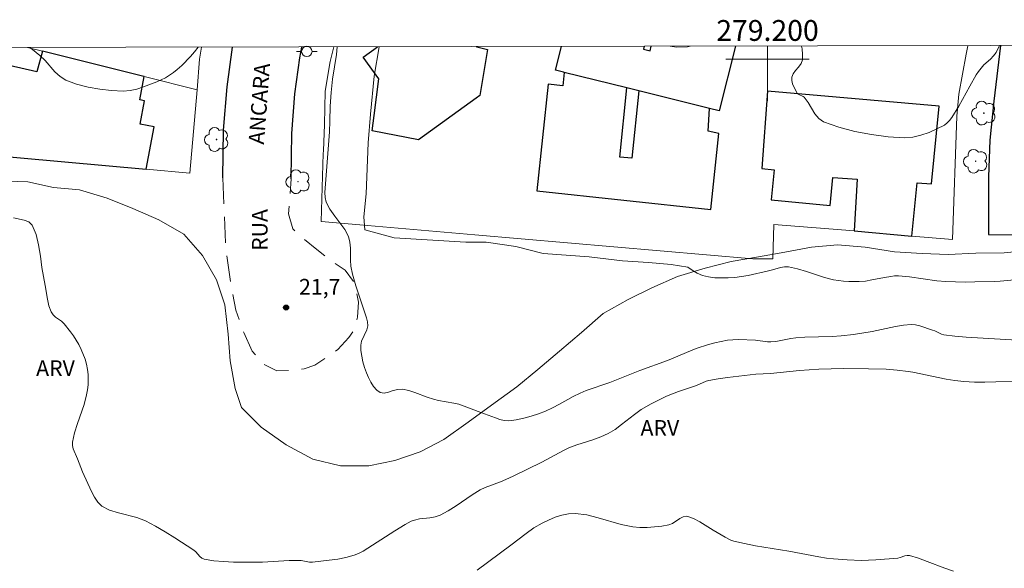
# Model space of a CAD drawing. Units: metres. Extents: x 278790 to 279306, y 1662141 to 1662706.
# Drawn here: x 279128 to 279223, y 1662651 to 1662704 of the extents above; entities that cross this region are included whole.
import ezdxf
from ezdxf.enums import TextEntityAlignment as Align

# ---------------------------------------------------------------- set-up
doc = ezdxf.new("R2010")
doc.units = ezdxf.units.M
doc.header["$MEASUREMENT"] = 0
doc.linetypes.add('HIDDEN', pattern=[0.375, 0.25, -0.125])
for name, color, linetype, lineweight in [('Articulacao', 7, 'Continuous', 18), ('Coordenadas', 7, 'Continuous', 9), ('Edificacoes', 7, 'Continuous', 30), ('Malha_Coordenadas', 7, 'Continuous', 15), ('Muro_Grade', 8, 'Continuous', 20), ('Nao_Pavimentada_S_Mfio', 10, 'HIDDEN', 15), ('Pavimentacao_Asfaltica_Mfio', 10, 'Continuous', 30), ('Poste', 7, 'Continuous', 9), ('Topon_de_Vias', 7, 'Continuous', 9)]:
    doc.layers.add(name, color=color, linetype=linetype, lineweight=lineweight)
for name, color, linetype, lineweight, true_color in [('Arvores_Isoladas', 7, 'Continuous', 18, 0x00ff33), ('Curvas_Intermediarias', 7, 'Continuous', 9, 0x783c14), ('Curvas_Mestras', 7, 'Continuous', 20, 0x783c14), ('Pto_Cotado', 7, 'Continuous', 9, 0x783c14), ('Topon_Pto_Cotado', 7, 'Continuous', 9, 0x783c14), ('Topon_Vegetacao', 7, 'Continuous', 9, 0x00ff33), ('Vegetacao', 7, 'Orla8', 9, 0x00ff33)]:
    doc.layers.add(name, color=color, linetype=linetype, lineweight=lineweight, true_color=true_color)
doc.styles.add('Arial', font='arial.ttf', dxfattribs={"height": 1.5})
doc.styles.get("Standard").update_dxf_attribs({"font": 'arial.ttf'})
doc.linetypes.add('Orla8', pattern='A,6,-0.5,["V",Standard,S=1,R=0,X=-0.5,Y=-1],-0.5,6,-0.5,["V",Standard,S=1,R=0,X=-0.5,Y=-1],-0.5', length=14)

# ---------------------------------------------------------------- blocks, each defined once
blk = doc.blocks.new('Cotas')
at = {"layer": 'Pto_Cotado'}
blk.add_hatch(color=256, dxfattribs=at).paths.add_polyline_path([(0, 0.24, 1), (0, -0.24, 1)])
at = {"layer": 'Pto_Cotado', "lineweight": -3}
blk.add_lwpolyline([(0, -0.24, -1), (0, 0.24, -1)], format="xyb", close=True, dxfattribs=at)
blk = doc.blocks.new('Arvore')
at = {"layer": 'Arvores_Isoladas'}
blk.add_lwpolyline([(-0.718, 0.493, 0.872324), (-0.722, -0.551, 0.862983), (0.284, -0.827, 0.900105), (0.89, 0.029, 0.863155), (0.262, 0.861, 0.882486)], format="xyb", close=True, dxfattribs=at)
blk.add_circle((0, 0), 0.0286, dxfattribs=at)
blk = doc.blocks.new('Poste')
at = {"layer": 'Poste'}
for points in [[(-0.5, 0), (-1, 0)], [(0.5, 0), (1, 0)]]:
    blk.add_lwpolyline(points, dxfattribs=at)
blk.add_lwpolyline([(0, 0.5, 1), (0, -0.5, 1)], format="xyb", close=True, dxfattribs=at)

msp = doc.modelspace()

# ---------------------------------------------------------------- linework, layer by layer
at = {"layer": 'Articulacao', "flags": 128}
msp.add_lwpolyline([(278806.163, 1662700.518), (279287.843, 1662701.436), (279288.887, 1662147.162), (278807.232, 1662146.243), (278806.163, 1662700.518)], close=True, dxfattribs=at)
at = {"layer": 'Curvas_Intermediarias', "flags": 128}
for points, elevation in [([(279129.09, 1662701.133), (279129.376, 1662700.93), (279130.096, 1662700.36), (279130.597, 1662699.87), (279131.537, 1662698.799), (279132.037, 1662698.339), (279132.597, 1662697.999), (279133.628, 1662697.619), (279134.728, 1662697.329), (279135.849, 1662697.129), (279136.989, 1662696.999), (279138.1, 1662696.949), (279138.76, 1662696.989), (279139.41, 1662697.129), (279140.06, 1662697.339), (279141.331, 1662697.839), (279141.751, 1662698.019), (279142.151, 1662698.229), (279142.541, 1662698.469), (279142.921, 1662698.739), (279143.272, 1662699.02), (279143.722, 1662699.41), (279144.562, 1662700.27), (279144.952, 1662700.72), (279145.302, 1662701.164)], 22), ([(279158.667, 1662701.19), (279158.608, 1662700.45), (279158.217, 1662698.079), (279158.087, 1662696.819), (279157.997, 1662695.498), (279157.957, 1662694.058), (279157.907, 1662693.027), (279157.487, 1662687.195), (279157.507, 1662686.725), (279157.607, 1662686.274), (279157.957, 1662685.584), (279158.418, 1662684.934), (279158.918, 1662684.294), (279159.378, 1662683.643), (279159.738, 1662682.953), (279159.878, 1662682.413), (279159.928, 1662681.853), (279159.938, 1662680.692), (279159.978, 1662680.122), (279160.128, 1662679.352), (279160.438, 1662678.221), (279161.489, 1662675.15), (279161.569, 1662674.76), (279161.589, 1662674.37), (279161.519, 1662674), (279160.989, 1662672.909), (279160.919, 1662672.539), (279160.939, 1662672.009), (279161.019, 1662671.459), (279161.139, 1662670.918), (279161.299, 1662670.378), (279161.489, 1662669.868), (279161.679, 1662669.428), (279161.899, 1662668.978), (279162.159, 1662668.557), (279162.459, 1662668.207), (279162.789, 1662667.977), (279163.159, 1662667.927), (279163.59, 1662668.007), (279164.04, 1662668.157), (279164.49, 1662668.277), (279164.93, 1662668.297), (279165.53, 1662668.177), (279166.121, 1662667.977), (279167.301, 1662667.517), (279167.901, 1662667.327), (279168.381, 1662667.217), (279169.852, 1662666.967), (279170.332, 1662666.847), (279170.862, 1662666.677), (279172.453, 1662666.046), (279173.854, 1662665.526), (279174.284, 1662665.376), (279174.714, 1662665.276), (279175.154, 1662665.256), (279175.854, 1662665.336), (279176.575, 1662665.496), (279177.285, 1662665.696), (279177.985, 1662665.936), (279178.666, 1662666.197), (279179.356, 1662666.507), (279180.016, 1662666.857), (279181.337, 1662667.597), (279182.017, 1662667.927), (279182.567, 1662668.157), (279184.848, 1662668.948), (279187.749, 1662670.098), (279190.4, 1662671.048), (279192.591, 1662671.989), (279193.141, 1662672.199), (279194.332, 1662672.579), (279194.942, 1662672.749), (279195.542, 1662672.889), (279196.162, 1662672.999), (279196.683, 1662673.049), (279197.223, 1662673.059), (279198.833, 1662672.999), (279200.014, 1662672.849), (279200.314, 1662672.839), (279200.794, 1662672.889), (279202.245, 1662673.169), (279202.725, 1662673.229), (279203.595, 1662673.279), (279206.216, 1662673.369), (279207.087, 1662673.419), (279208.277, 1662673.559), (279210.058, 1662673.84), (279212.309, 1662674.31), (279213.059, 1662674.44), (279213.799, 1662674.5), (279214.21, 1662674.47), (279214.62, 1662674.38), (279215.84, 1662673.98), (279216.06, 1662673.89), (279216.711, 1662673.569), (279216.941, 1662673.519), (279218.011, 1662673.389), (279219.102, 1662673.309), (279223.973, 1662673.019)], 22), ([(279224.063, 1662678.832), (279222.343, 1662678.671), (279221.773, 1662678.641), (279219.922, 1662678.601), (279218.991, 1662678.591), (279218.071, 1662678.601), (279217.141, 1662678.641), (279216.27, 1662678.722), (279213.649, 1662679.092), (279212.589, 1662679.202), (279212.209, 1662679.182), (279211.839, 1662679.132), (279211.228, 1662679.032), (279210.018, 1662678.792), (279209.418, 1662678.691), (279208.807, 1662678.631), (279207.807, 1662678.631), (279207.317, 1662678.661), (279206.326, 1662678.812), (279205.466, 1662679.042), (279203.745, 1662679.612), (279202.895, 1662679.872), (279202.025, 1662680.042), (279201.645, 1662680.052), (279201.254, 1662679.982), (279200.474, 1662679.752), (279200.084, 1662679.662), (279198.153, 1662679.232), (279197.503, 1662679.112), (279196.853, 1662679.042), (279196.222, 1662679.012), (279195.592, 1662678.992), (279194.952, 1662679.012), (279194.332, 1662679.082), (279193.741, 1662679.222), (279193.231, 1662679.442), (279192.751, 1662679.742), (279192.361, 1662680.022), (279190.75, 1662680.282), (279188.579, 1662680.472), (279186.078, 1662680.632), (279182.877, 1662681.022), (279178.455, 1662681.343), (279175.824, 1662682.003), (279172.973, 1662682.413), (279171.023, 1662682.413), (279164.13, 1662682.833), (279161.309, 1662683.623), (279161.219, 1662684.844), (279161.439, 1662687.075), (279161.639, 1662691.957), (279161.859, 1662694.718), (279162.209, 1662698.389), (279162.685, 1662701.198)], 23), ([(279190.663, 1662701.251), (279191.271, 1662701.17), (279192.321, 1662701.21), (279192.586, 1662701.255)], 24), ([(279203.255, 1662701.275), (279203.315, 1662701.01), (279203.365, 1662700.46), (279203.355, 1662699.93), (279203.225, 1662699.58), (279202.985, 1662699.25), (279202.705, 1662698.929), (279202.455, 1662698.609), (279202.325, 1662698.279), (279202.325, 1662697.959), (279202.415, 1662697.629), (279202.555, 1662697.299), (279202.895, 1662696.689), (279202.995, 1662696.599), (279203.415, 1662696.428), (279203.535, 1662696.348), (279203.906, 1662695.858), (279204.556, 1662694.768), (279204.926, 1662694.308), (279205.396, 1662693.988), (279206.847, 1662693.477), (279208.397, 1662693.067), (279209.988, 1662692.757), (279211.589, 1662692.547), (279213.159, 1662692.457), (279213.949, 1662692.507), (279214.74, 1662692.697), (279215.52, 1662692.977), (279216.27, 1662693.317), (279216.991, 1662693.677), (279217.261, 1662693.877), (279217.501, 1662694.128), (279217.701, 1662694.408), (279218.371, 1662695.488), (279219.432, 1662697.429), (279220.052, 1662698.489), (279220.272, 1662698.829), (279220.512, 1662699.15), (279220.792, 1662699.46), (279221.412, 1662700.02), (279221.703, 1662700.32), (279221.953, 1662700.64), (279222.263, 1662701.26), (279222.281, 1662701.311)], 24), ([(279223.963, 1662669.078), (279221.923, 1662668.998), (279220.892, 1662668.968), (279219.872, 1662668.968), (279218.861, 1662669.018), (279218.011, 1662669.118), (279217.171, 1662669.268), (279213.969, 1662669.928), (279213.509, 1662669.998), (279212.459, 1662670.118), (279211.398, 1662670.208), (279209.688, 1662670.248), (279207.307, 1662670.268), (279204.926, 1662670.208), (279203.996, 1662670.158), (279203.065, 1662670.078), (279200.284, 1662669.808), (279198.894, 1662669.738), (279196.172, 1662669.418), (279195.262, 1662669.288), (279194.362, 1662669.128), (279194.122, 1662669.068), (279193.171, 1662668.658), (279191.441, 1662668.057), (279190.87, 1662667.847), (279190.31, 1662667.617), (279188.82, 1662666.887), (279187.859, 1662666.327), (279187.219, 1662665.876), (279185.988, 1662664.906), (279185.358, 1662664.436), (279184.698, 1662664.036), (279183.978, 1662663.706), (279183.217, 1662663.435), (279181.677, 1662662.955), (279180.926, 1662662.665), (279180.386, 1662662.415), (279178.305, 1662661.285), (279176.935, 1662660.594), (279175.554, 1662659.934), (279174.854, 1662659.604), (279174.364, 1662659.404), (279172.873, 1662658.854), (279172.393, 1662658.624), (279171.613, 1662658.143), (279170.102, 1662657.093), (279169.332, 1662656.593), (279168.542, 1662656.173), (279168.071, 1662656.013), (279167.571, 1662655.933), (279166.561, 1662655.822), (279166.071, 1662655.712), (279165.77, 1662655.602), (279165.2, 1662655.302), (279164.19, 1662654.682), (279161.149, 1662652.731), (279160.718, 1662652.511), (279160.278, 1662652.331), (279159.498, 1662652.131), (279158.708, 1662651.971), (279157.897, 1662651.851), (279156.287, 1662651.681), (279156.007, 1662651.681), (279155.186, 1662651.821), (279154.906, 1662651.841), (279154.056, 1662651.821), (279151.495, 1662651.671), (279150.634, 1662651.661), (279148.704, 1662651.681), (279147.743, 1662651.721), (279146.793, 1662651.811), (279145.873, 1662651.951), (279145.642, 1662652.051), (279145.452, 1662652.231), (279145.082, 1662652.661), (279144.882, 1662652.831), (279143.061, 1662654.022), (279142.141, 1662654.592), (279141.201, 1662655.142), (279140.24, 1662655.632), (279139.41, 1662655.953), (279137.639, 1662656.403), (279136.799, 1662656.673), (279136.059, 1662657.063), (279135.649, 1662657.443), (279135.328, 1662657.913), (279135.048, 1662658.453), (279134.178, 1662660.354), (279133.708, 1662661.595), (279133.298, 1662662.565), (279133.218, 1662662.885), (279133.218, 1662663.205), (279133.408, 1662664.106), (279133.698, 1662665.006), (279134.338, 1662666.817), (279134.588, 1662667.737), (279134.668, 1662668.217), (279134.728, 1662668.718), (279134.748, 1662669.218), (279134.728, 1662669.718), (279134.678, 1662670.198), (279134.578, 1662670.688), (279134.438, 1662671.179), (279134.058, 1662672.119), (279133.838, 1662672.579), (279133.598, 1662672.999), (279133.328, 1662673.419), (279133.048, 1662673.82), (279132.427, 1662674.58), (279132.177, 1662674.82), (279131.607, 1662675.23), (279131.357, 1662675.45), (279131.177, 1662675.72), (279130.957, 1662676.311), (279130.817, 1662676.951), (279130.607, 1662678.271), (279130.296, 1662679.992), (279130.146, 1662681.082), (279129.976, 1662682.153), (279129.726, 1662683.163), (279129.346, 1662684.064), (279129.046, 1662684.364), (279128.596, 1662684.534), (279127.555, 1662684.764)], 21)]:
    msp.add_lwpolyline(points, dxfattribs=dict(at, elevation=elevation))
at = {"layer": 'Curvas_Mestras', "elevation": 20, "flags": 128}
msp.add_lwpolyline([(279172.113, 1662650.901), (279175.344, 1662653.301), (279176.815, 1662654.442), (279177.565, 1662654.962), (279178.355, 1662655.432), (279178.956, 1662655.722), (279179.586, 1662655.983), (279180.236, 1662656.193), (279180.886, 1662656.323), (279181.537, 1662656.353), (279182.637, 1662656.213), (279183.738, 1662655.933), (279185.938, 1662655.282), (279187.049, 1662655.072), (279187.739, 1662655.012), (279188.439, 1662655.012), (279189.15, 1662655.052), (279189.84, 1662655.132), (279190.52, 1662655.252), (279190.88, 1662655.392), (279191.571, 1662655.872), (279191.911, 1662656.043), (279192.251, 1662656.083), (279192.881, 1662655.882), (279193.511, 1662655.562), (279194.772, 1662654.752), (279195.932, 1662654.072), (279196.463, 1662653.782), (279196.753, 1662653.692), (279197.793, 1662653.452), (279198.854, 1662653.251), (279202.045, 1662652.721), (279204.926, 1662652.171), (279205.656, 1662652.061), (279206.326, 1662651.981), (279207.667, 1662651.881), (279209.018, 1662651.841), (279209.718, 1662651.851), (279210.418, 1662651.881), (279212.519, 1662652.061), (279212.739, 1662652.111), (279213.199, 1662652.271), (279213.429, 1662652.311), (279213.649, 1662652.301), (279214.5, 1662652.051), (279215.34, 1662651.741), (279217.031, 1662651.081), (279217.881, 1662650.8)], dxfattribs=at)
at = {"layer": 'Edificacoes', "flags": 128}
for points in [[(279140.07, 1662698.349), (279130.356, 1662700.77), (279129.796, 1662698.779), (279124.864, 1662699.92), (279123.194, 1662693.737), (279124.824, 1662693.307), (279124.284, 1662690.896), (279140.3, 1662689.446), (279141.061, 1662693.507), (279139.73, 1662693.757), (279140.15, 1662696.018), (279139.71, 1662696.098), (279140.13, 1662698.339)], [(279187.639, 1662696.959), (279186.979, 1662690.496), (279185.828, 1662690.606), (279186.489, 1662697.249), (279180.466, 1662698.739), (279180.326, 1662697.449), (279178.936, 1662697.599), (279177.825, 1662687.365), (279194.542, 1662685.554), (279195.332, 1662692.867), (279194.292, 1662693.077), (279194.442, 1662695.268)], [(279214.38, 1662688.115), (279215.77, 1662688.045), (279216.48, 1662695.508), (279199.994, 1662696.919), (279199.444, 1662689.496), (279200.644, 1662689.376), (279200.364, 1662686.505), (279206.036, 1662685.954), (279206.276, 1662688.625), (279208.627, 1662688.475), (279208.317, 1662683.523), (279213.869, 1662683.013)]]:
    msp.add_lwpolyline(points, close=True, dxfattribs=at)
for points in [[(279172.022, 1662701.215), (279172.067, 1662701.204), (279173.113, 1662700.94), (279172.353, 1662696.519), (279172.023, 1662696.278), (279166.481, 1662692.267), (279162.009, 1662693.127), (279162.199, 1662694.598), (279162.669, 1662698.109), (279161.159, 1662700.2), (279162.539, 1662701.197)], [(279196.926, 1662701.263), (279195.372, 1662695.038), (279194.442, 1662695.268), (279187.639, 1662696.959), (279186.489, 1662697.249), (279180.466, 1662698.739), (279180.396, 1662698.759), (279179.636, 1662698.949), (279180.202, 1662701.231)], [(279188.15, 1662701.246), (279188.079, 1662700.96), (279188.72, 1662700.8), (279188.83, 1662701.247)]]:
    msp.add_lwpolyline(points, dxfattribs=at)
at = {"layer": 'Malha_Coordenadas', "flags": 128}
for points in [[(279200, 1662701.269), (279200, 1662696)], [(279200, 1662701.269), (279200, 1662697.269)], [(279204, 1662700), (279196, 1662700)]]:
    msp.add_lwpolyline(points, dxfattribs=at)
at = {"layer": 'Muro_Grade', "flags": 128}
for points in [[(279145.202, 1662697.069), (279140.13, 1662698.339), (279140.07, 1662698.349), (279130.356, 1662700.77), (279128.904, 1662701.133)], [(279145.618, 1662701.165), (279145.432, 1662700.01), (279145.202, 1662697.069)], [(279158.335, 1662701.189), (279157.977, 1662699.79), (279157.497, 1662696.929), (279157.427, 1662693.717), (279157.347, 1662691.206), (279157.297, 1662690.956), (279157.127, 1662684.414)], [(279217.761, 1662682.683), (279218.181, 1662694.518), (279218.381, 1662696.639), (279219.092, 1662700.5), (279219.236, 1662701.305)], [(279144.502, 1662689.066), (279145.202, 1662697.069)], [(279111.459, 1662692.057), (279124.284, 1662690.896), (279140.3, 1662689.446), (279144.502, 1662689.066)], [(279157.127, 1662684.414), (279160.828, 1662684.094), (279171.893, 1662683.133), (279198.603, 1662680.822), (279200.524, 1662680.812), (279200.624, 1662684.134), (279208.317, 1662683.523)], [(279213.869, 1662683.013), (279217.761, 1662682.683)]]:
    msp.add_lwpolyline(points, dxfattribs=at)
at = {"layer": 'Nao_Pavimentada_S_Mfio', "ltscale": 10, "flags": 128}
msp.add_lwpolyline([(279147.683, 1662688.595), (279147.923, 1662682.183), (279148.334, 1662679.092), (279148.924, 1662675.9), (279149.694, 1662673.73), (279150.494, 1662671.939), (279151.645, 1662670.668), (279152.875, 1662670.048), (279154.096, 1662670.108), (279155.476, 1662670.238), (279156.527, 1662670.618), (279157.367, 1662671.179), (279158.718, 1662672.109), (279159.768, 1662673.259), (279160.428, 1662674.23), (279160.608, 1662675.23), (279160.708, 1662676.661), (279160.348, 1662678.471), (279159.428, 1662679.742), (279158.047, 1662680.662), (279156.717, 1662681.713), (279155.406, 1662682.753), (279154.386, 1662683.703), (279153.996, 1662685.154), (279154.236, 1662688.495)], dxfattribs=at)
at = {"layer": 'Pavimentacao_Asfaltica_Mfio', "flags": 128}
for points in [[(279147.683, 1662688.595), (279147.753, 1662693.177), (279148.083, 1662697.359), (279148.594, 1662701.17), (279148.594, 1662701.171)], [(279154.236, 1662688.495), (279154.306, 1662692.867), (279154.606, 1662696.669), (279155.066, 1662700.15), (279155.252, 1662701.173), (279155.254, 1662701.183)], [(279222.379, 1662701.311), (279221.733, 1662695.978), (279221.352, 1662692.217), (279221.242, 1662688.695), (279221.222, 1662683.163), (279227.775, 1662683.143), (279227.795, 1662688.585), (279227.895, 1662691.787), (279228.245, 1662695.258), (279228.925, 1662700.88), (279229.012, 1662701.311), (279229.015, 1662701.324)]]:
    msp.add_lwpolyline(points, dxfattribs=at)
at = {"layer": 'Vegetacao', "flags": 128}
msp.add_lwpolyline([(278977.558, 1662700.845), (278977.565, 1662700.841), (278978.476, 1662700.32), (278980.727, 1662698.889), (278983.078, 1662697.919), (278985.079, 1662696.388), (278986.87, 1662694.558), (278988.1, 1662692.257), (278989.171, 1662689.956), (278990.251, 1662687.555), (278991.632, 1662685.204), (278993.532, 1662683.523), (278995.933, 1662681.793), (278998.484, 1662680.822), (279001.145, 1662680.162), (279003.296, 1662680.272), (279005.947, 1662681.553), (279008.298, 1662682.883), (279009.779, 1662683.493), (279011.62, 1662683.043), (279013.61, 1662681.152), (279015.101, 1662679.112), (279016.632, 1662676.911), (279017.972, 1662674.52), (279019.203, 1662672.119), (279020.533, 1662669.558), (279021.914, 1662667.317), (279023.294, 1662665.226), (279024.935, 1662663.285), (279026.625, 1662661.245), (279028.566, 1662660.174), (279030.307, 1662660.124), (279031.687, 1662660.944), (279032.598, 1662663.195), (279032.598, 1662665.696), (279032.028, 1662668.247), (279030.847, 1662670.648), (279029.627, 1662672.899), (279028.856, 1662675.35), (279028.336, 1662678.061), (279027.516, 1662680.612), (279027.056, 1662683.163), (279026.996, 1662685.724), (279027.296, 1662688.275), (279027.656, 1662690.826), (279028.006, 1662692.517), (279029.287, 1662693.897), (279031.838, 1662694.878), (279034.449, 1662695.338), (279037, 1662695.598), (279039.711, 1662695.648), (279042.312, 1662695.498), (279044.873, 1662695.298), (279047.784, 1662695.098), (279050.595, 1662694.698), (279053.096, 1662694.088), (279055.807, 1662693.427), (279058.568, 1662692.507), (279061.079, 1662691.597), (279063.68, 1662690.936), (279066.701, 1662690.326), (279069.712, 1662690.026), (279072.624, 1662690.236), (279075.235, 1662691.006), (279077.986, 1662691.617), (279080.797, 1662691.827), (279083.768, 1662691.937), (279086.629, 1662691.837), (279089.39, 1662691.437), (279091.991, 1662691.076), (279094.492, 1662690.826), (279097.103, 1662690.626), (279099.604, 1662690.326), (279102.165, 1662689.916), (279104.876, 1662689.616), (279107.477, 1662689.416), (279110.088, 1662689.316), (279112.739, 1662689.316), (279115.451, 1662689.276), (279118.162, 1662689.026), (279120.923, 1662688.665), (279123.474, 1662688.415), (279126.035, 1662688.315), (279128.946, 1662688.215), (279131.397, 1662687.665), (279133.898, 1662687.455), (279136.559, 1662686.645), (279139.02, 1662685.674), (279141.521, 1662684.554), (279143.922, 1662683.183), (279145.713, 1662681.142), (279147.053, 1662678.792), (279147.873, 1662676.391), (279148.183, 1662673.579), (279148.384, 1662671.028), (279148.854, 1662668.367), (279149.464, 1662666.527), (279151.365, 1662664.646), (279153.766, 1662662.955), (279156.327, 1662661.585), (279158.978, 1662660.924), (279161.689, 1662660.924), (279164.19, 1662661.445), (279166.641, 1662662.265), (279168.892, 1662663.445), (279171.243, 1662665.126), (279173.483, 1662666.767), (279175.934, 1662668.507), (279177.925, 1662670.198), (279180.016, 1662671.939), (279182.117, 1662673.73), (279184.208, 1662675.57), (279186.609, 1662676.911), (279188.9, 1662678.031), (279191.351, 1662679.112), (279194.012, 1662679.932), (279196.513, 1662680.552), (279199.124, 1662681.012), (279201.675, 1662681.473), (279204.226, 1662681.943), (279206.727, 1662682.153), (279209.388, 1662681.953), (279212.199, 1662681.493), (279214.86, 1662681.343), (279217.361, 1662681.242), (279220.022, 1662681.353), (279222.723, 1662681.403), (279225.284, 1662681.663), (279228.145, 1662682.133), (279230.696, 1662682.443), (279233.457, 1662682.703), (279236.058, 1662683.263), (279238.669, 1662684.134), (279240.91, 1662685.264), (279243.261, 1662686.495), (279245.712, 1662687.875), (279248.013, 1662689.516), (279250.314, 1662691.106), (279252.305, 1662692.687), (279254.445, 1662694.128), (279257.046, 1662694.948), (279259.497, 1662694.898), (279261.648, 1662695.718), (279263.079, 1662697.259), (279263.739, 1662699.76), (279263.64, 1662701.375), (279263.639, 1662701.39)], dxfattribs=at)

# ---------------------------------------------------------------- block references
at = {"layer": 'Arvores_Isoladas'}
for p in [(279220.782, 1662694.828), (279147.073, 1662692.287), (279220.002, 1662690.196), (279154.896, 1662688.235)]:
    msp.add_blockref('Arvore', p, dxfattribs=at)
at = {"layer": 'Poste'}
msp.add_blockref('Poste', (279155.746, 1662700.76), dxfattribs=at)
at = {"layer": 'Pto_Cotado'}
msp.add_blockref('Cotas', (279153.746, 1662676.14, 21.68), dxfattribs=at)

# ---------------------------------------------------------------- texts
at = {"layer": 'Coordenadas', "style": 'Arial'}
msp.add_text('279.200', height=2, dxfattribs=at).set_placement((279200, 1662701.769), align=Align.CENTER)
at = {"layer": 'Topon_de_Vias', "style": 'Arial'}
for s, rotation, p in [('ANCARA', 85.66769, (279151.622, 1662691.775)), ('RUA', 90.12348, (279151.974, 1662681.588))]:
    msp.add_text(s, height=1.5, rotation=rotation, dxfattribs=at).set_placement(p)
at = {"layer": 'Topon_Pto_Cotado', "style": 'Arial'}
msp.add_text('21,7', height=1.5, dxfattribs=at).set_placement((279154.996, 1662677.391, 21.68))
at = {"layer": 'Topon_Vegetacao', "style": 'Arial'}
for p in [(279129.736, 1662669.568), (279187.799, 1662663.826)]:
    msp.add_text('ARV', height=1.5, dxfattribs=at).set_placement(p)

doc.saveas('drawing.dxf')
